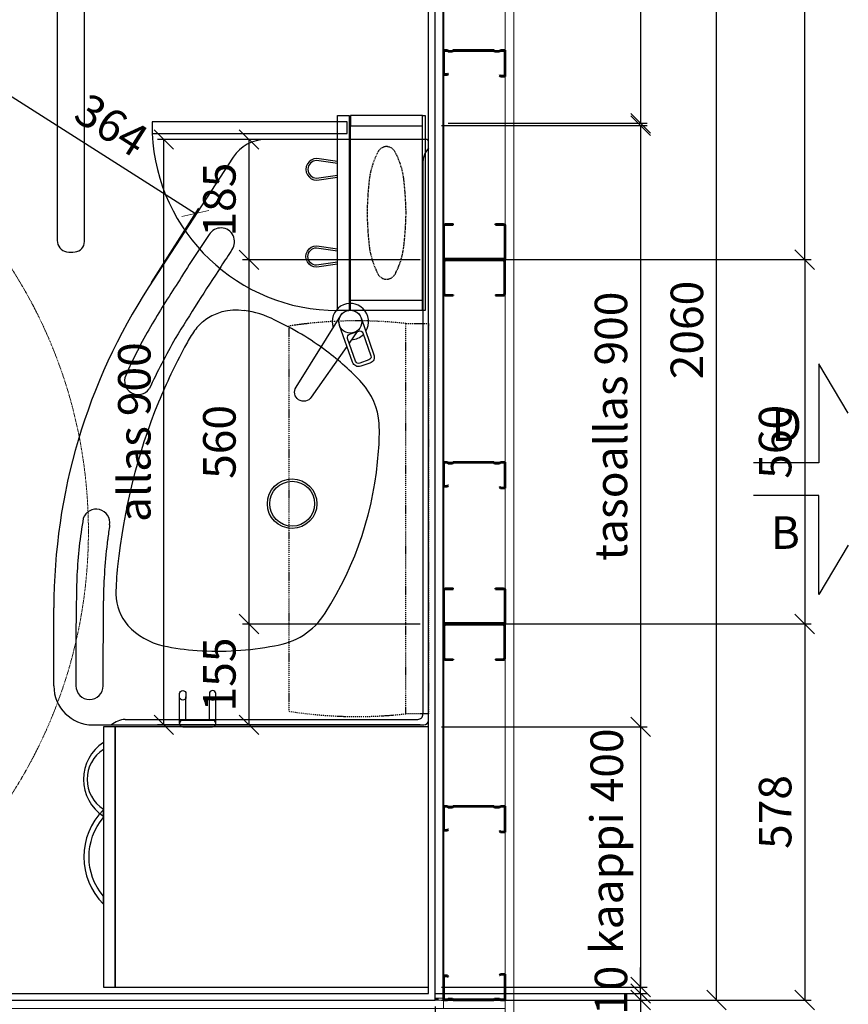
# Model space of a CAD drawing. Units: millimetres. Extents: x 30343 to 52179, y -29849 to -1011.
# Drawn here: x 36281 to 37556, y -10977 to -9464 of the extents above; entities that cross this region are included whole.
import ezdxf

# ---------------------------------------------------------------- set-up
doc = ezdxf.new("R2010")
doc.units = ezdxf.units.MM
doc.header["$LTSCALE"] = 3
doc.linetypes.add('DASHDOT', pattern=[1, 0.5, -0.25, 0, -0.25])
doc.linetypes.add('DASHED', pattern=[0.75, 0.5, -0.25])
for name, color, linetype, lineweight in [('1 Muotoviivat', 7, 'Continuous', 35), ('6 Mitat', 7, 'Continuous', 35), ('AR- FR pystykiskot', 7, 'Continuous', 20), ('AR- Kalustetukilevyt', 7, 'Continuous', 20), ('AR13213 VS pystyrangat', 7, 'Continuous', 20), ('AR13215 VS vaakakiskot', 7, 'Continuous', 20), ('AR1336 Seinäpinnat', 7, 'Continuous', 15), ('KORPINEN-dimension', 9, 'Continuous', 13)]:
    doc.layers.add(name, color=color, linetype=linetype, lineweight=lineweight)
doc.layers.add('KORPINEN-block', color=253, linetype='Continuous')
doc.layers.add('KORPINEN-info', color=4, linetype='Continuous')
doc.styles.get("Standard").update_dxf_attribs({"font": 'arial.ttf', "height": 50})
doc.dimstyles.new('GAIUS', dxfattribs={"dimscale": 10, "dimtxt": 5, "dimasz": 3, "dimexe": 1, "dimexo": 1, "dimgap": 2, "dimtad": 1, "dimdec": 0, "dimzin": 0, "dimdsep": 46, "dimtxsty": 'Standard', "dimblk1": 'OBLIQUE', "dimblk2": 'OBLIQUE', "dimsah": 1, "dimcen": 0, "dimclrt": 7, "dimadec": 0, "dimazin": 0, "dimtfac": 1, "dimtdec": 0, "dimtix": 1, "dimtmove": 0, "dimatfit": 3, "dimldrblk": 'OBLIQUE', "dimfxl": 1, "dimtolj": 1, "dimtzin": 0, "dimarcsym": 0})

# ---------------------------------------------------------------- blocks, each defined once
blk = doc.blocks.new('A$C2E5E7736')
at = {"layer": '1 Muotoviivat', "color": 7, "linetype": 'Continuous', "lineweight": 50, "ltscale": 3}
for p, q in [((6, 37.5), (0, 37.5)), ((0, 37.5), (0, 0)), ((0.6, 36.9), (0.6, 0.6)), ((5.7, 36.9), (0.6, 36.9)), ((6.8, 35.6), (5.7, 36.9)), ((7.3, 35.9), (6, 37.5)), ((7.3, 35.9), (6.8, 35.6)), ((87.5, 40), (86.2, 38.5)), ((86.2, 38.5), (86.6, 38.1)), ((87.8, 39.4), (86.6, 38.1)), ((95, 40), (87.5, 40)), ((94.4, 39.4), (87.8, 39.4)), ((94.4, 0.6), (94.4, 39.4)), ((95, 0), (95, 40)), ((0, 0), (6, 0)), ((0.6, 0.6), (5.8, 0.6)), ((5.8, 0.6), (7.2, 2)), ((6, 0), (7.4, 1.4)), ((7.2, 2), (13.7, 2)), ((7.4, 1.4), (13.4, 1.4)), ((13.4, 1.4), (14.8, 0)), ((13.7, 2), (15.1, 0.6)), ((14.8, 0), (77.2, 0)), ((15.1, 0.6), (76.9, 0.6)), ((76.9, 0.6), (78.3, 2)), ((77.2, 0), (78.6, 1.4)), ((78.3, 2), (86.3, 2)), ((78.6, 1.4), (86.1, 1.4)), ((86.1, 1.4), (87.5, 0)), ((86.3, 2), (87.7, 0.6)), ((87.5, 0), (95, 0)), ((87.7, 0.6), (94.4, 0.6))]:
    blk.add_line(p, q, dxfattribs=at)
blk = doc.blocks.new('_OBLIQUE')
at = {"color": 0, "linetype": 'ByBlock'}
blk.add_line((-0.5, -0.5), (0.5, 0.5), dxfattribs=at)
blk = doc.blocks.new('*D192')
at = {"layer": 'DEFPOINTS', "color": 0, "transparency": 16777216}
for p in [(29377.8, -10970.6), (28337.8, -11045.6), (29377.8, -11190.6)]:
    blk.add_point(p, dxfattribs=at)
at = {"layer": 'KORPINEN-dimension', "color": 0, "lineweight": -2, "transparency": 16777216}
for p, q in [((29377.8, -10980.6), (29377.8, -11200.6)), ((28337.8, -11055.6), (28337.8, -11200.6)), ((28337.8, -11190.6), (29377.8, -11190.6))]:
    blk.add_line(p, q, dxfattribs=at)
at = {"layer": 'KORPINEN-dimension', "color": 0, "lineweight": -2, "transparency": 16777216, "xscale": 30, "yscale": 30, "zscale": 30, "rotation": 180}
blk.add_blockref('_OBLIQUE', (28337.8, -11190.6), dxfattribs=at)
at = {"layer": 'KORPINEN-dimension', "color": 0, "lineweight": -2, "transparency": 16777216, "xscale": 30, "yscale": 30, "zscale": 30}
blk.add_blockref('_OBLIQUE', (29377.8, -11190.6), dxfattribs=at)
at = {"layer": 'KORPINEN-dimension', "color": 7, "transparency": 16777216, "insert": (28857.8, -11145.1), "char_height": 50, "attachment_point": 5}
blk.add_mtext('\\A1;1040', dxfattribs=at)
blk = doc.blocks.new('*D193')
at = {"layer": 'DEFPOINTS', "color": 0, "transparency": 16777216}
for p in [(29377.8, -10950.6), (29694, -10950.6), (29367.8, -10960.6)]:
    blk.add_point(p, dxfattribs=at)
at = {"layer": 'KORPINEN-dimension', "color": 0, "lineweight": -2, "transparency": 16777216}
for p, q in [((29694, -10950.6), (29694, -10920.6)), ((29387.8, -10950.6), (29704, -10950.6)), ((29694, -10960.6), (29694, -10950.6)), ((29377.8, -10960.6), (29704, -10960.6)), ((29694, -10960.6), (29694, -10990.6))]:
    blk.add_line(p, q, dxfattribs=at)
at = {"layer": 'KORPINEN-dimension', "color": 0, "lineweight": -2, "transparency": 16777216, "xscale": 30, "yscale": 30, "zscale": 30}
for p, rotation in [((29694, -10950.6), 270), ((29694, -10960.6), 90)]:
    blk.add_blockref('_OBLIQUE', p, dxfattribs=dict(at, rotation=rotation))
at = {"layer": 'KORPINEN-dimension', "color": 7, "transparency": 16777216, "insert": (29648.4, -10955.6), "char_height": 50, "attachment_point": 5, "rotation": 90}
blk.add_mtext('\\A1;10', dxfattribs=at)
blk = doc.blocks.new('*D182')
at = {"layer": 'DEFPOINTS', "color": 0, "transparency": 16777216}
for p in [(29397.8, -10550.6), (29397.8, -10950.6), (29694, -10950.6)]:
    blk.add_point(p, dxfattribs=at)
at = {"layer": 'KORPINEN-dimension', "color": 0, "lineweight": -2, "transparency": 16777216}
for p, q in [((29407.8, -10550.6), (29704, -10550.6)), ((29694, -10550.6), (29694, -10950.6)), ((29407.8, -10950.6), (29704, -10950.6))]:
    blk.add_line(p, q, dxfattribs=at)
at = {"layer": 'KORPINEN-dimension', "color": 0, "lineweight": -2, "transparency": 16777216, "xscale": 30, "yscale": 30, "zscale": 30}
for p, rotation in [((29694, -10550.6), 90), ((29694, -10950.6), 270)]:
    blk.add_blockref('_OBLIQUE', p, dxfattribs=dict(at, rotation=rotation))
at = {"layer": 'KORPINEN-dimension', "color": 7, "transparency": 16777216, "insert": (29641.9, -10726.4), "char_height": 50, "attachment_point": 5, "rotation": 90}
blk.add_mtext('\\A1;kaappi 400', dxfattribs=at)
blk = doc.blocks.new('*D183')
at = {"layer": 'DEFPOINTS', "color": 0, "transparency": 16777216}
for p in [(29387.8, -8910.6), (29810.7, -8910.6), (29387.8, -10970.6)]:
    blk.add_point(p, dxfattribs=at)
at = {"layer": 'KORPINEN-dimension', "color": 0, "lineweight": -2, "transparency": 16777216}
for p, q in [((29397.8, -8910.6), (29820.7, -8910.6)), ((29810.7, -10970.6), (29810.7, -8910.6)), ((29397.8, -10970.6), (29820.7, -10970.6))]:
    blk.add_line(p, q, dxfattribs=at)
at = {"layer": 'KORPINEN-dimension', "color": 0, "lineweight": -2, "transparency": 16777216, "xscale": 30, "yscale": 30, "zscale": 30}
for p, rotation in [((29810.7, -8910.6), 90), ((29810.7, -10970.6), 270)]:
    blk.add_blockref('_OBLIQUE', p, dxfattribs=dict(at, rotation=rotation))
at = {"layer": 'KORPINEN-dimension', "color": 7, "transparency": 16777216, "insert": (29765.1, -9940.6), "char_height": 50, "attachment_point": 5, "rotation": 90}
blk.add_mtext('\\A1;2060', dxfattribs=at)
blk = doc.blocks.new('*D185')
at = {"layer": 'DEFPOINTS', "color": 0, "transparency": 16777216}
for p in [(28629.6, -9680.8), (29009.4, -9761.4), (28936.6, -9876)]:
    blk.add_point(p, dxfattribs=at)
at = {"layer": 'KORPINEN-dimension', "color": 0, "lineweight": -2, "transparency": 16777216}
for p, q in [((28635, -9672.4), (28707.8, -9557.9)), ((28702.4, -9566.3), (29009.4, -9761.4)), ((28942, -9867.6), (29014.8, -9753))]:
    blk.add_line(p, q, dxfattribs=at)
at = {"layer": 'KORPINEN-dimension', "color": 0, "lineweight": -2, "transparency": 16777216, "xscale": 30, "yscale": 30, "zscale": 30}
for p, rotation in [((28702.4, -9566.3), 147.5577036835578), ((29009.4, -9761.4), 327.5577036835578)]:
    blk.add_blockref('_OBLIQUE', p, dxfattribs=dict(at, rotation=rotation))
at = {"layer": 'KORPINEN-dimension', "color": 7, "transparency": 16777216, "insert": (28880.4, -9625.4), "char_height": 50, "attachment_point": 5, "rotation": 327.5577}
blk.add_mtext('\\A1;364', dxfattribs=at)
blk = doc.blocks.new('*D194')
at = {"layer": 'DEFPOINTS', "color": 0, "transparency": 16777216}
for p in [(29377.8, -9626.3), (29377.8, -10550.5), (29694, -10550.5)]:
    blk.add_point(p, dxfattribs=at)
at = {"layer": 'KORPINEN-dimension', "color": 0, "lineweight": -2, "transparency": 16777216}
for p, q in [((29387.8, -9626.3), (29704, -9626.3)), ((29694, -9626.3), (29694, -10550.5)), ((29387.8, -10550.5), (29704, -10550.5))]:
    blk.add_line(p, q, dxfattribs=at)
at = {"layer": 'KORPINEN-dimension', "color": 0, "lineweight": -2, "transparency": 16777216, "xscale": 30, "yscale": 30, "zscale": 30}
for p, rotation in [((29694, -9626.3), 90), ((29694, -10550.5), 270)]:
    blk.add_blockref('_OBLIQUE', p, dxfattribs=dict(at, rotation=rotation))
at = {"layer": 'KORPINEN-dimension', "color": 7, "transparency": 16777216, "insert": (29648.4, -10088.4), "char_height": 50, "attachment_point": 5, "rotation": 90}
blk.add_mtext('\\A1;tasoallas 900', dxfattribs=at)
blk = doc.blocks.new('KOR-vedin-kaarivaakaan-laatikossa_POH')
at = {"layer": 'KORPINEN-block', "color": 8}
blk.add_lwpolyline([(60.5, 0, -0.363636), (-60.5, 0), (-72.5, 0, 0.413793), (72.5, 0)], format="xyb", close=True, dxfattribs=at)
blk = doc.blocks.new('KOR-vedin-kaarivinossa_POH')
at = {"layer": 'KORPINEN-block', "color": 8}
for centre, radius, start, end in [((80.7, 37.3), 67.8, 213.4198, 326.5802), ((80.7, 30), 54.9, 213.1727, 326.8273)]:
    blk.add_arc(centre, radius, start, end, dxfattribs=at)
blk = doc.blocks.new('*D186')
at = {"layer": 'DEFPOINTS', "color": 0, "transparency": 16777216}
for p in [(29377.8, -8920.6), (29387.8, -9622.8), (29694, -9622.8)]:
    blk.add_point(p, dxfattribs=at)
at = {"layer": 'KORPINEN-dimension', "color": 0, "lineweight": -2, "transparency": 16777216}
for p, q in [((29387.8, -8920.6), (29704, -8920.6)), ((29694, -8920.6), (29694, -9622.8)), ((29397.8, -9622.8), (29704, -9622.8))]:
    blk.add_line(p, q, dxfattribs=at)
at = {"layer": 'KORPINEN-dimension', "color": 0, "lineweight": -2, "transparency": 16777216, "xscale": 30, "yscale": 30, "zscale": 30}
for p, rotation in [((29694, -8920.6), 90), ((29694, -9622.8), 270)]:
    blk.add_blockref('_OBLIQUE', p, dxfattribs=dict(at, rotation=rotation))
at = {"layer": 'KORPINEN-dimension', "color": 7, "transparency": 16777216, "insert": (29648.4, -9271.7), "char_height": 50, "attachment_point": 5, "rotation": 90}
blk.add_mtext('\\A1;702', dxfattribs=at)
blk = doc.blocks.new('*D195')
at = {"layer": 'DEFPOINTS', "color": 0, "transparency": 16777216}
for p in [(29377.8, -10960.6), (29377.8, -10970.6), (29694, -10960.6)]:
    blk.add_point(p, dxfattribs=at)
at = {"layer": 'KORPINEN-dimension', "color": 0, "lineweight": -2, "transparency": 16777216}
for p, q in [((29694, -10960.6), (29694, -10930.6)), ((29387.8, -10960.6), (29704, -10960.6)), ((29387.8, -10970.6), (29704, -10970.6)), ((29694, -10960.6), (29694, -10970.6)), ((29694, -10970.6), (29694, -11137.3))]:
    blk.add_line(p, q, dxfattribs=at)
at = {"layer": 'KORPINEN-dimension', "color": 0, "lineweight": -2, "transparency": 16777216, "xscale": 30, "yscale": 30, "zscale": 30}
for p, rotation in [((29694, -10960.6), 270), ((29694, -10970.6), 90)]:
    blk.add_blockref('_OBLIQUE', p, dxfattribs=dict(at, rotation=rotation))
at = {"layer": 'KORPINEN-dimension', "color": 7, "transparency": 16777216, "insert": (29648.4, -11084), "char_height": 50, "attachment_point": 5, "rotation": 90}
blk.add_mtext('\\A1;10', dxfattribs=at)
blk = doc.blocks.new('*D461')
at = {"layer": '6 Mitat', "color": 0, "lineweight": -2, "transparency": 16777216}
for p, q in [((36938, -9832.4), (37498.5, -9832.4)), ((37488.5, -9832.4), (37488.5, -10392.4)), ((36938, -10392.4), (37498.5, -10392.4))]:
    blk.add_line(p, q, dxfattribs=at)
at = {"layer": 'DEFPOINTS', "color": 0, "transparency": 16777216}
for p in [(36928, -9832.4), (36928, -10392.4), (37488.5, -10392.4)]:
    blk.add_point(p, dxfattribs=at)
at = {"layer": '6 Mitat', "color": 0, "lineweight": -2, "transparency": 16777216, "xscale": 30, "yscale": 30, "zscale": 30}
for p, rotation in [((37488.5, -9832.4), 90), ((37488.5, -10392.4), 270)]:
    blk.add_blockref('_OBLIQUE', p, dxfattribs=dict(at, rotation=rotation))
at = {"layer": '6 Mitat', "color": 7, "transparency": 16777216, "insert": (37443, -10112.4), "char_height": 50, "attachment_point": 5, "rotation": 90}
blk.add_mtext('\\A1;560', dxfattribs=at)
blk = doc.blocks.new('*D466')
at = {"layer": '6 Mitat', "color": 0, "lineweight": -2, "transparency": 16777216}
for p, q in [((36938, -10392.4), (37498.5, -10392.4)), ((37488.5, -10392.4), (37488.5, -10970.6)), ((36951, -10970.6), (37498.5, -10970.6))]:
    blk.add_line(p, q, dxfattribs=at)
at = {"layer": 'DEFPOINTS', "color": 0, "transparency": 16777216}
for p in [(36928, -10392.4), (36941, -10970.6), (37488.5, -10970.6)]:
    blk.add_point(p, dxfattribs=at)
at = {"layer": '6 Mitat', "color": 0, "lineweight": -2, "transparency": 16777216, "xscale": 30, "yscale": 30, "zscale": 30}
for p, rotation in [((37488.5, -10392.4), 90), ((37488.5, -10970.6), 270)]:
    blk.add_blockref('_OBLIQUE', p, dxfattribs=dict(at, rotation=rotation))
at = {"layer": '6 Mitat', "color": 7, "transparency": 16777216, "insert": (37443, -10681.5), "char_height": 50, "attachment_point": 5, "rotation": 90}
blk.add_mtext('\\A1;578', dxfattribs=at)
blk = doc.blocks.new('*D463')
at = {"layer": '6 Mitat', "color": 0, "lineweight": -2, "transparency": 16777216}
for p, q in [((36951, -8910.6), (37498.5, -8910.6)), ((37488.5, -9832.4), (37488.5, -8910.6)), ((36938, -9832.4), (37498.5, -9832.4))]:
    blk.add_line(p, q, dxfattribs=at)
at = {"layer": 'DEFPOINTS', "color": 0, "transparency": 16777216}
for p in [(36941, -8910.6), (37488.5, -8910.6), (36928, -9832.4)]:
    blk.add_point(p, dxfattribs=at)
at = {"layer": '6 Mitat', "color": 0, "lineweight": -2, "transparency": 16777216, "xscale": 30, "yscale": 30, "zscale": 30}
for p, rotation in [((37488.5, -8910.6), 90), ((37488.5, -9832.4), 270)]:
    blk.add_blockref('_OBLIQUE', p, dxfattribs=dict(at, rotation=rotation))
at = {"layer": '6 Mitat', "color": 7, "transparency": 16777216, "insert": (37443, -9371.5), "char_height": 50, "attachment_point": 5, "rotation": 90}
blk.add_mtext('\\A1;922', dxfattribs=at)
blk = doc.blocks.new('*D707')
at = {"layer": '6 Mitat', "color": 0, "lineweight": -2, "transparency": 16777216}
for p, q in [((36897, -9647.6), (36623.9, -9647.6)), ((36633.9, -9647.6), (36633.9, -9832.6)), ((36897, -9832.6), (36623.9, -9832.6))]:
    blk.add_line(p, q, dxfattribs=at)
at = {"layer": 'DEFPOINTS', "color": 0, "transparency": 16777216}
for p in [(36907, -9647.6), (36633.9, -9832.6), (36907, -9832.6)]:
    blk.add_point(p, dxfattribs=at)
at = {"layer": '6 Mitat', "color": 0, "lineweight": -2, "transparency": 16777216, "xscale": 30, "yscale": 30, "zscale": 30}
for p, rotation in [((36633.9, -9647.6), 90), ((36633.9, -9832.6), 270)]:
    blk.add_blockref('_OBLIQUE', p, dxfattribs=dict(at, rotation=rotation))
at = {"layer": '6 Mitat', "color": 7, "transparency": 16777216, "insert": (36588.4, -9740.1), "char_height": 50, "attachment_point": 5, "rotation": 90}
blk.add_mtext('\\A1;185', dxfattribs=at)
blk = doc.blocks.new('*D708')
at = {"layer": '6 Mitat', "color": 0, "lineweight": -2, "transparency": 16777216}
for p, q in [((36897, -10392.6), (36623.9, -10392.6)), ((36633.9, -10392.6), (36633.9, -10547.6)), ((36897, -10547.6), (36623.9, -10547.6))]:
    blk.add_line(p, q, dxfattribs=at)
at = {"layer": 'DEFPOINTS', "color": 0, "transparency": 16777216}
for p in [(36907, -10392.6), (36633.9, -10547.6), (36907, -10547.6)]:
    blk.add_point(p, dxfattribs=at)
at = {"layer": '6 Mitat', "color": 0, "lineweight": -2, "transparency": 16777216, "xscale": 30, "yscale": 30, "zscale": 30}
for p, rotation in [((36633.9, -10392.6), 90), ((36633.9, -10547.6), 270)]:
    blk.add_blockref('_OBLIQUE', p, dxfattribs=dict(at, rotation=rotation))
at = {"layer": '6 Mitat', "color": 7, "transparency": 16777216, "insert": (36588.4, -10470.1), "char_height": 50, "attachment_point": 5, "rotation": 90}
blk.add_mtext('\\A1;155', dxfattribs=at)
blk = doc.blocks.new('*D709')
at = {"layer": '6 Mitat', "color": 0, "lineweight": -2, "transparency": 16777216}
for p, q in [((36888.6, -9832.6), (36623.9, -9832.6)), ((36633.9, -9832.6), (36633.9, -10392.6)), ((36887, -10392.6), (36623.9, -10392.6))]:
    blk.add_line(p, q, dxfattribs=at)
at = {"layer": 'DEFPOINTS', "color": 0, "transparency": 16777216}
for p in [(36898.6, -9832.6), (36633.9, -10392.6), (36897, -10392.6)]:
    blk.add_point(p, dxfattribs=at)
at = {"layer": '6 Mitat', "color": 0, "lineweight": -2, "transparency": 16777216, "xscale": 30, "yscale": 30, "zscale": 30}
for p, rotation in [((36633.9, -9832.6), 90), ((36633.9, -10392.6), 270)]:
    blk.add_blockref('_OBLIQUE', p, dxfattribs=dict(at, rotation=rotation))
at = {"layer": '6 Mitat', "color": 7, "transparency": 16777216, "insert": (36588.4, -10112.6), "char_height": 50, "attachment_point": 5, "rotation": 90}
blk.add_mtext('\\A1;560', dxfattribs=at)
blk = doc.blocks.new('*D710')
at = {"layer": '6 Mitat', "color": 0, "lineweight": -2, "transparency": 16777216}
for p, q in [((36623.9, -9647.6), (36493.1, -9647.6)), ((36503.1, -10547.6), (36503.1, -9647.6)), ((36623.9, -10547.6), (36493.1, -10547.6))]:
    blk.add_line(p, q, dxfattribs=at)
at = {"layer": 'DEFPOINTS', "color": 0, "transparency": 16777216}
for p in [(36503.1, -9647.6), (36633.9, -9647.6), (36633.9, -10547.6)]:
    blk.add_point(p, dxfattribs=at)
at = {"layer": '6 Mitat', "color": 0, "lineweight": -2, "transparency": 16777216, "xscale": 30, "yscale": 30, "zscale": 30}
for p, rotation in [((36503.1, -9647.6), 90), ((36503.1, -10547.6), 270)]:
    blk.add_blockref('_OBLIQUE', p, dxfattribs=dict(at, rotation=rotation))
at = {"layer": '6 Mitat', "color": 7, "transparency": 16777216, "insert": (36457.6, -10097.6), "char_height": 50, "attachment_point": 5, "rotation": 90}
blk.add_mtext('\\A1;allas 900', dxfattribs=at)
blk = doc.blocks.new('A$C7FF52FF0')
at = {"layer": 'AR- FR pystykiskot', "color": 1, "lineweight": 40}
for p, q in [((44.5, 0), (-44.5, 0)), ((-47.5, -3), (-47.5, -52.1)), ((-46.3, -3.2), (-46.3, -51.8)), ((44.3, -1.2), (-44.3, -1.2)), ((46.3, -51.8), (46.3, -3.2)), ((47.5, -52), (47.5, -2.9)), ((-44.6, -55), (-32.5, -55)), ((-44.3, -53.8), (-32.5, -53.8)), ((-32.5, -53.8), (-32.5, -55)), ((32.5, -53.8), (44.3, -53.8)), ((32.5, -53.8), (32.5, -55)), ((32.5, -55), (44.5, -55))]:
    blk.add_line(p, q, dxfattribs=at)
for centre, radius, start, end in [((-44.5, -3), 2.97, 89.1568, 180.2609), ((44.5, -3), 3.02, 1.6293, 89.8498), ((-44.3, -3.2), 2, 90, 179.9915), ((44.3, -3.2), 2.02, 0.4878, 89.7979), ((-44.5, -52), 3, 179.9917, 269.9932), ((-44.3, -51.8), 2, 179.9915, 269.9925), ((44.3, -51.8), 2, 270, 0), ((44.5, -52), 3, 270, 0)]:
    blk.add_arc(centre, radius, start, end, dxfattribs=at)
blk = doc.blocks.new('A$C63AE7F63')
at = {"layer": 'KORPINEN-block', "color": 253}
for p, q in [((1469, -461.8), (1469, -892.3)), ((1510.9, -894.1), (1511, -461.8)), ((2031, -1000), (2031, -700)), ((1920, -984), (1920, -716)), ((2036.8, -737), (1789.7, -737)), ((2039.8, -1630), (2039.8, -740)), ((1739.4, -764.3), (1610.1, -963.4)), ((2031.4, -774.6), (2031.4, -1620.6)), ((1920, -984), (2031, -984)), ((1930.5, -1032.3), (1918.1, -1050)), ((1539.8, -1577), (1540, -1446.3)), ((1463.8, -1577), (1463.8, -1457)), ((1497.8, -1546.2), (1497.8, -1577)), ((1657, -1635), (1657, -1594)), ((1667, -1630), (1667, -1594)), ((1703, -1630), (1703, -1594)), ((1713, -1635), (1713, -1594)), ((1573.5, -1628.6), (2023.4, -1628.5)), ((1523.8, -1637), (2032.8, -1637))]:
    blk.add_line(p, q, dxfattribs=at)
for points in [[(1615, -710), (1615, -728), (1915, -728), (1915, -710)], [(1900, -1000), (1900, -700), (1918, -700), (1918, -1000)], [(1920, -700), (1920, -716), (2031, -716), (2031, -700)], [(2031, -1000), (2031, -700), (2035, -700), (2035, -1000)], [(1920, -1000), (1920, -984), (2031, -984), (2031, -1000)], [(1540, -2040), (1558, -2040), (1558, -1640), (1540, -1640)], [(2040, -1640), (1558, -1640), (1558, -2040), (2040, -2040)]]:
    blk.add_lwpolyline(points, close=True, dxfattribs=at)
at = {"layer": 'KORPINEN-block', "color": 253, "linetype": 'DASHED'}
blk.add_lwpolyline([(1973.5, -748.2, 0.259557), (1961.1, -758.4, 0.080247), (1949.1, -797, 0.024284), (1945.5, -850, 0.024284), (1949.1, -903, 0.080247), (1961.1, -941.6, 0.259557), (1973.5, -951.8, 0.102157), (1977.5, -951.8, 0.259557), (1989.9, -941.6, 0.080247), (2001.9, -903, 0.024284), (2005.5, -850, 0.024284), (2001.9, -797, 0.080247), (1989.9, -758.4, 0.259557), (1977.5, -748.2, 0.102157), (1973.5, -748.2)], format="xyb", dxfattribs=at)
at = {"layer": 'KORPINEN-block', "color": 253}
for points in [[(1900, -771.1), (1868.1, -766.5, 1.006709), (1868.1, -799.5), (1900, -794.9)], [(1900, -774.1), (1867.9, -769.5, 0.992256), (1867.9, -796.5), (1900, -791.9)], [(1900, -928.9), (1868.1, -933.5, -1.006709), (1868.1, -900.5), (1900, -905.1)], [(1900, -925.9), (1867.9, -930.5, -0.992256), (1867.9, -903.5), (1900, -908.1)], [(1914.5, -1055.1), (1859.7, -1133.2, -1), (1836.3, -1117.8), (1905.2, -1007.5)]]:
    blk.add_lwpolyline(points, format="xyb", dxfattribs=at)
for points in [[(1936.3, -1011.3), (1956.1, -1067.9, -0.414214), (1950, -1080.7), (1935.8, -1085.7, -0.414214), (1923.1, -1079.5), (1903.2, -1022.9, -1)], [(1948.3, -1076), (1934.2, -1080.9, -0.414214), (1927.8, -1077.9), (1915.5, -1042.8, -0.414214), (1918.6, -1036.4), (1932.7, -1031.5, -0.414214), (1939.1, -1034.5), (1951.4, -1069.6, -0.414214)], [(1657, -1594), (1657, -1589, -1), (1667, -1589), (1667, -1594, -1)], [(1713, -1594), (1713, -1589, 1), (1703, -1589), (1703, -1594, 1)], [(1708, -1630), (1662, -1630, 1), (1662, -1640), (1708, -1640, 1)]]:
    blk.add_lwpolyline(points, format="xyb", close=True, dxfattribs=at)
at = {"layer": 'KORPINEN-block', "color": 253, "linetype": 'DASHDOT'}
blk.add_lwpolyline([(1825, -1024), (1825, -1616, 0.066634), (2005, -1620), (2005, -1020, 0.066634)], format="xyb", close=True, dxfattribs=at)
blk.add_lwpolyline([(2005, -1020), (2040, -1020), (2040, -1620), (2005, -1620)], dxfattribs=at)
at = {"layer": 'KORPINEN-block', "color": 253}
for centre, radius in [((1919.8, -1017.1), 17.5), ((1830.3, -1297), 38.1), ((1830.3, -1297), 34.5)]:
    blk.add_circle(centre, radius, dxfattribs=at)
for centre, radius, start, end in [((1900.2, -714.5), 285.5, 182.7171, 269.9569), ((1790.5, -798.3), 61.3, 90.6675, 146.3189), ((2036.8, -740), 3, 0, 89.9992), ((2066.9, -773.4), 35.5, 139.6887, 181.9583), ((1720.7, -894.1), 21, 324.8814, 148.887), ((1486.8, -892.3), 17.8, 180, 259.4266), ((3387.1, -2030.4), 2038, 145.7441, 148.2296), ((1495.2, -894.1), 15.7, 274.4637, 0), ((8813.1, -5521.3), 8447.4, 146.88168, 147.09029), ((1490, -866), 44.3, 261.6389, 278.3611), ((5065.3, -3139.5), 4007, 146.5662, 148.4511), ((2370.9, -1457.3), 907, 147.0063, 179.9805), ((2734.6, -1675.3), 1296.9, 146.3898, 149.8997), ((1919.8, -1017.1), 28, 327.9973, 199.3774), ((1743.8, -1080.3), 81, 81.098, 129.554), ((1739, -1141.5), 142.4, 62.9503, 83.0127), ((2321, -1434), 818.1, 149.9944, 155.883), ((1751.2, -1083.4), 88.3, 131.9627, 147.3556), ((1598, -1448), 479.7, 53.5219, 64.6061), ((2605.7, -1582.7), 1097.2, 150.5244, 155.0856), ((1884.7, -1169), 246.9, 147.3413, 152.8773), ((1919.8, -1017.1), 28, 273.6241, 315.8299), ((2482.5, -1496.7), 928.5, 151.6966, 157.4567), ((1647.8, -1379.5), 394.9, 42.8441, 53.4204), ((1593.6, -1108.2), 21, 156.0432, 324.1327), ((1860.4, -1180.9), 104, 4.0053, 42.2603), ((2480.4, -1488.5), 923.5, 157.8761, 174.0925), ((1537.7, -1185), 426.7, 355.8133, 1.5285), ((1438.8, -1181.3), 525.5, 327.2975, 356.1966), ((1528.9, -1326.4), 21, 351.0786, 160.3989), ((2169.5, -1437.4), 670.8, 169.8683, 177.3623), ((2066.8, -1411.8), 523.6, 170.979, 173.4299), ((2354.3, -1456.2), 814.4, 172.6397, 179.3044), ((4926.2, -1516.2), 3428.5, 178.1661, 180.5014), ((1964, -1438.1), 404.7, 173.6708, 179.7217), ((1634.2, -1435), 74.9, 180.8433, 220.8269), ((1788.6, -1407), 109.2, 277.5887, 327.8078), ((1656.6, -1409.8), 108.4, 223.1767, 256.868), ((1704.4, -1180.8), 342.3, 257.7841, 266.6219), ((1716.9, -1081.8), 441.9, 265.7678, 281.2453), ((1523.8, -1577), 60, 180, 270), ((1518.8, -1576.9), 21, 180.2454, 359.7546), ((1575.5, -1664), 35.5, 93.2066, 130.5152), ((2023.6, -1620.7), 7.77, 268.4473, 0), ((2032.8, -1630), 7, 270.0021, 0)]:
    blk.add_arc(centre, radius, start, end, dxfattribs=at)
at = {"layer": 'KORPINEN-dimension', "color": 253, "linetype": 'DASHED'}
blk.add_circle((767, -1339.7), 750, dxfattribs=at)
at = {"layer": 'KORPINEN-info', "color": 253}
for points in [[(1010, -2135), (1010, -2060), (2050, -2060), (2050, 0), (800, 0), (800, 0), (0, 0), (0, -2060), (90, -2060), (90, -2135)], [(1010, -2135), (1010, -2050), (2040, -2050), (2040, -10), (790, -10), (790, -10), (10, -10), (10, -2050), (90, -2050), (90, -2135)], [(2685.5, -1158), (2640, -1082.1), (2640, -1234.4), (2540, -1234.4)], [(2685.5, -1360.8), (2640, -1436.7), (2640, -1284.4), (2540, -1284.4)]]:
    blk.add_lwpolyline(points, dxfattribs=at)
at = {"layer": 'KORPINEN-block', "color": 253, "rotation": 270}
for name, p in [('KOR-vedin-kaarivinossa_POH', (1540, -1640)), ('KOR-vedin-kaarivaakaan-laatikossa_POH', (1540, -1840))]:
    blk.add_blockref(name, p, dxfattribs=at)
at = {"layer": 'KORPINEN-block', "color": 253}
blk.add_text('Korpinen/Gaius', height=0.0075, rotation=270, dxfattribs=at).set_placement((2039.8, -750.4))
at = {"layer": 'KORPINEN-info', "color": 253}
for s, p in [('D', (2567.5, -1200.7)), ('B', (2566.3, -1366.4))]:
    blk.add_text(s, height=50, dxfattribs=at).set_placement(p)
at = {"layer": 'KORPINEN-dimension', "color": 253}
for base, p1, p2, picture, middle in [((2366.1, -712.2), (2050, -10), (2060, -712.2), '*D186', (2320.6, -361.1)), ((2482.8, 0), (2060, -2060), (2060, 0), '*D183', (2437.3, -1030))]:
    dim = blk.add_linear_dim(base=base, p1=p1, p2=p2, angle=90, dimstyle='GAIUS', dxfattribs=at)
    dim.commit()
    dim.dimension.update_dxf_attribs({"geometry": picture, "text_midpoint": middle, "insert": (-27327.8, 8910.6)})
dim = blk.add_aligned_dim(p1=(1301.7, -770.3), p2=(1608.8, -965.4), distance=135.7, dimstyle='GAIUS', dxfattribs=at)
dim.commit()
dim.dimension.update_dxf_attribs({"geometry": '*D185', "text_midpoint": (1552.5, -714.9), "insert": (-27327.8, 8910.6)})
dim = blk.add_linear_dim(base=(2366.1, -1639.9), p1=(2050, -715.7), p2=(2050, -1639.9), angle=90, text='tasoallas 900', dimstyle='GAIUS', dxfattribs=at)
dim.commit()
dim.dimension.update_dxf_attribs({"geometry": '*D194', "text_midpoint": (2320.6, -1177.8), "insert": (-27327.8, 8910.6)})
dim = blk.add_linear_dim(base=(2366.1, -2040), p1=(2070, -1640), p2=(2070, -2040), angle=90, text='kaappi <>', dimstyle='GAIUS', dxfattribs=at)
dim.commit()
dim.dimension.update_dxf_attribs({"geometry": '*D182', "text_midpoint": (2366.1, -1815.8), "dimtype": 128, "insert": (-27327.8, 8910.6)})
for base, p1, p2, picture, middle in [((2366.1, -2040), (2040, -2050), (2050, -2040), '*D193', (2366.1, -2045)), ((2366.1, -2050), (2050, -2060), (2050, -2050), '*D195', (2366.1, -2173.4))]:
    dim = blk.add_linear_dim(base=base, p1=p1, p2=p2, angle=90, dimstyle='GAIUS', dxfattribs=at)
    dim.commit()
    dim.dimension.update_dxf_attribs({"geometry": picture, "text_midpoint": middle, "dimtype": 128, "insert": (-27327.8, 8910.6)})
dim = blk.add_linear_dim(base=(2050, -2280), p1=(1010, -2135), p2=(2050, -2060), dimstyle='GAIUS', dxfattribs=at)
dim.commit()
dim.dimension.update_dxf_attribs({"geometry": '*D192', "text_midpoint": (1530, -2234.5), "insert": (-27327.8, 8910.6)})

msp = doc.modelspace()

# ---------------------------------------------------------------- hatches: boundary and pattern name
at = {"layer": 'AR1336 Seinäpinnat'}
msp.add_hatch(color=7, dxfattribs=at).paths.add_polyline_path([(36920, -10967.6), (36925, -10967.6), (36925, -10970.6), (36920, -10970.6)], flags=0)

# ---------------------------------------------------------------- linework, layer by layer
at = {"layer": 'AR- Kalustetukilevyt', "color": 1, "lineweight": 40}
msp.add_lwpolyline([(36932.3, -10970.7), (36933, -10970.7), (36933, -9170.7), (36932.3, -9170.7)], close=True, dxfattribs=at)
at = {"layer": 'AR13215 VS vaakakiskot', "color": 4}
msp.add_lwpolyline([(37028, -10983.6), (36933, -10983.6), (36933, -8897.6), (37028, -8897.6)], close=True, dxfattribs=at)
at = {"layer": 'AR1336 Seinäpinnat', "color": 7, "linetype": 'Continuous'}
for p, q in [((36920, -10967.6), (36925, -10967.6)), ((36920, -10970.6), (36920, -10967.6)), ((36933, -10967.6), (36920, -10967.6)), ((36925, -10970.6), (36920, -10970.6)), ((36920, -10970.6), (36933, -10970.6)), ((36925, -10967.6), (36925, -10970.6))]:
    msp.add_line(p, q, dxfattribs=at)
at = {"layer": 'AR1336 Seinäpinnat', "color": 0}
for points in [[(34749, -11091.6), (37041, -11091.6), (37041, -8789.6), (34749, -8789.6)], [(34762, -11078.6), (37028, -11078.6), (37028, -8802.6), (34762, -8802.6)], [(34857, -10983.6), (36933, -10983.6), (36933, -8897.6), (34857, -8897.6)], [(34870, -10970.6), (36920, -10970.6), (36920, -8910.6), (34870, -8910.6)]]:
    msp.add_lwpolyline(points, close=True, dxfattribs=at)

# ---------------------------------------------------------------- block references
at = {"xscale": -1, "rotation": 180}
for p in [(36980.5, -9832.5), (36980.5, -10392.6)]:
    msp.add_blockref('A$C7FF52FF0', p, dxfattribs=at)
for p in [(36980.5, -9832.5), (36980.5, -10392.6)]:
    msp.add_blockref('A$C7FF52FF0', p)
at = {"color": 253, "xscale": -1, "rotation": 180}
for p in [(36933, -10143.6), (36933, -10672.4)]:
    msp.add_blockref('A$C2E5E7736', p, dxfattribs=at)
at = {"layer": 'AR13213 VS pystyrangat', "color": 253, "xscale": -1, "rotation": 180}
msp.add_blockref('A$C2E5E7736', (36933, -9510.6), dxfattribs=at)
at = {"layer": 'AR13213 VS pystyrangat', "color": 253}
msp.add_blockref('A$C2E5E7736', (36933, -10970.6), dxfattribs=at)
at = {"layer": 'KORPINEN-block'}
msp.add_blockref('A$C63AE7F63', (34870, -8910.6), dxfattribs=at)

# ---------------------------------------------------------------- dimensions: what is measured, and where the dimension line sits
at = {"layer": '6 Mitat', "color": 4}
for base, p1, p2, angle, picture, middle in [((37488.5, -8910.6), (36928, -9832.4), (36941, -8910.6), 90, '*D463', (37443, -9371.5)), ((36633.9, -9832.6), (36907, -9647.6), (36907, -9832.6), 270, '*D707', (36588.4, -9740.1)), ((36633.9, -10392.6), (36898.6, -9832.6), (36897, -10392.6), 90, '*D709', (36588.4, -10112.6)), ((37488.5, -10392.4), (36928, -9832.4), (36928, -10392.4), 270, '*D461', (37443, -10112.4)), ((36633.9, -10547.6), (36907, -10392.6), (36907, -10547.6), 270, '*D708', (36588.4, -10470.1)), ((37488.5, -10970.6), (36928, -10392.4), (36941, -10970.6), 90, '*D466', (37443, -10681.5))]:
    dim = msp.add_linear_dim(base=base, p1=p1, p2=p2, angle=angle, dimstyle='GAIUS', dxfattribs=at)
    dim.commit()
    dim.dimension.update_dxf_attribs({"geometry": picture, "text_midpoint": middle})
dim = msp.add_linear_dim(base=(36503.1, -9647.6), p1=(36633.9, -10547.6), p2=(36633.9, -9647.6), angle=90, text='allas <>', dimstyle='GAIUS', dxfattribs=at)
dim.commit()
dim.dimension.update_dxf_attribs({"geometry": '*D710', "text_midpoint": (36457.6, -10097.6)})

doc.saveas('drawing.dxf')
